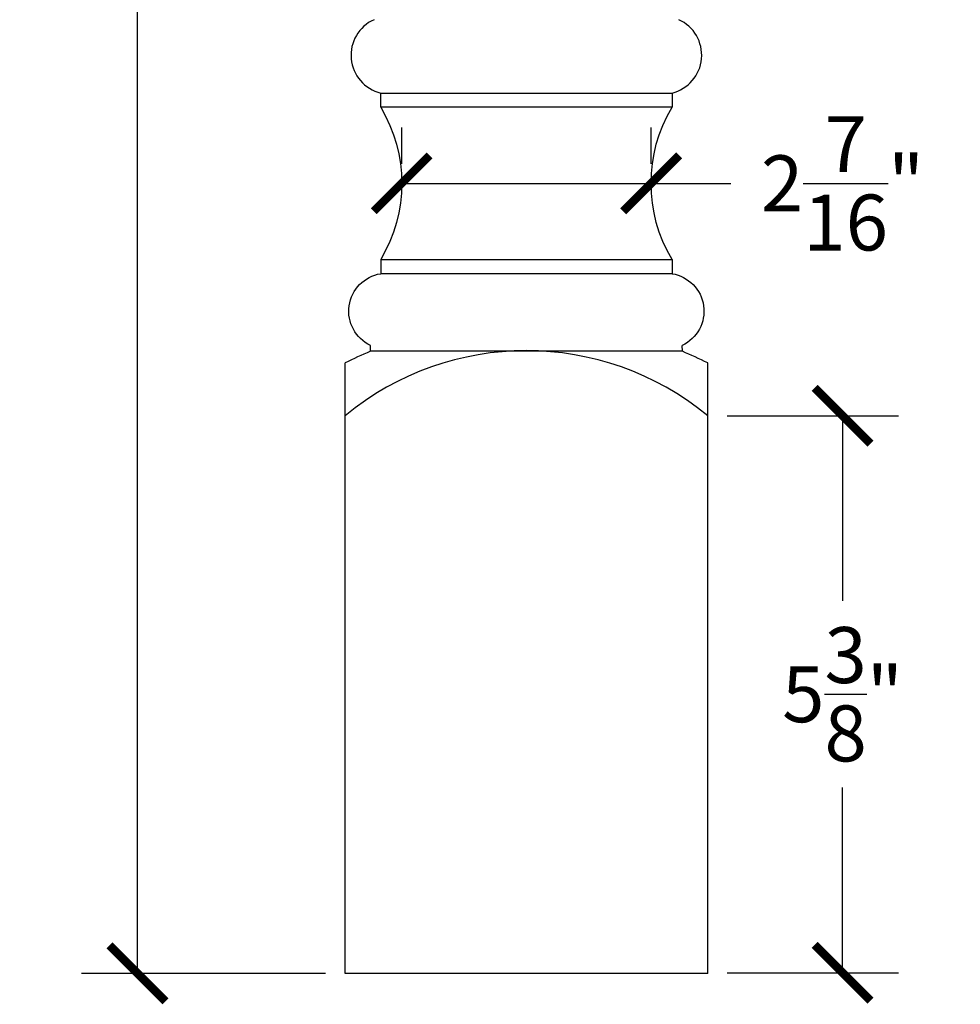
# Model space of a CAD drawing. Units: inches. Extents: x 0 to 27.2, y -0.8 to 47.4.
# Drawn here: x 17.9 to 26.9, y 9.2 to 18.7 of the extents above; entities that cross this region are included whole.
import ezdxf

# ---------------------------------------------------------------- set-up
doc = ezdxf.new("R2010")
doc.units = ezdxf.units.IN
doc.header["$MEASUREMENT"] = 0
doc.dimstyles.get("Standard").update_dxf_attribs({"dimscale": 3, "dimtxt": 0.18, "dimasz": 0.18, "dimexe": 0.18, "dimexo": 0.0625, "dimgap": 0.09, "dimtad": 0, "dimtih": 1, "dimtoh": 1, "dimdec": 4, "dimzin": 0, "dimdsep": 46, "dimlunit": 5, "dimtxsty": 'Standard', "dimblk": 'ARCHTICK', "dimcen": 0.09, "dimadec": 0, "dimazin": 0, "dimtfac": 1, "dimtdec": 4, "dimtofl": 0, "dimtmove": 0, "dimatfit": 3, "dimfxl": 1, "dimtolj": 1, "dimtzin": 0, "dimarcsym": 0})

# ---------------------------------------------------------------- blocks, each defined once
blk = doc.blocks.new('_ArchTick')
at = {"color": 0, "const_width": 0.15}
blk.add_lwpolyline([(-0.5, -0.5), (0.5, 0.5)], dxfattribs=at)
blk = doc.blocks.new('*D5')
at = {"color": 0, "lineweight": -2, "transparency": 16777216}
for p, q in [((24.6875, 14.8809), (26.342, 14.8809)), ((25.802, 14.8809), (25.802, 13.0934)), ((25.802, 9.5059), (25.802, 11.2934)), ((24.6875, 9.5059), (26.342, 9.5059))]:
    blk.add_line(p, q, dxfattribs=at)
at = {"layer": 'Defpoints', "color": 0, "transparency": 16777216}
for p in [(24.5, 14.8809), (25.802, 14.8809), (24.5, 9.5059)]:
    blk.add_point(p, dxfattribs=at)
at = {"color": 0, "lineweight": -2, "transparency": 16777216, "xscale": 0.5400000000000001, "yscale": 0.5400000000000001, "zscale": 0.5400000000000001}
for p, rotation in [((25.802, 14.8809), 90), ((25.802, 9.5059), 270)]:
    blk.add_blockref('_ArchTick', p, dxfattribs=dict(at, rotation=rotation))
at = {"color": 0, "transparency": 16777216, "insert": (25.802, 12.1934), "char_height": 0.54, "attachment_point": 5}
blk.add_mtext('\\A1;5{\\H1.000000x;\\S3/8;}"', dxfattribs=at)
blk = doc.blocks.new('*D6')
at = {"color": 0, "lineweight": -2, "transparency": 16777216}
for p, q in [((20.8125, 45), (18.4557, 45)), ((18.9957, 45), (18.9957, 28.15)), ((18.9957, 9.5), (18.9957, 26.35)), ((20.8125, 9.5), (18.4557, 9.5))]:
    blk.add_line(p, q, dxfattribs=at)
at = {"layer": 'Defpoints', "color": 0, "transparency": 16777216}
for p in [(18.9957, 45), (21, 45), (21, 9.5)]:
    blk.add_point(p, dxfattribs=at)
at = {"color": 0, "lineweight": -2, "transparency": 16777216, "xscale": 0.5400000000000001, "yscale": 0.5400000000000001, "zscale": 0.5400000000000001}
for p, rotation in [((18.9957, 45), 90), ((18.9957, 9.5), 270)]:
    blk.add_blockref('_ArchTick', p, dxfattribs=dict(at, rotation=rotation))
at = {"color": 0, "transparency": 16777216, "insert": (18.9957, 27.25), "char_height": 0.54, "attachment_point": 5}
blk.add_mtext('\\A1;35{\\H1.000000x;\\S1/2;}"', dxfattribs=at)
blk = doc.blocks.new('*D9')
at = {"color": 0, "lineweight": -2, "transparency": 16777216}
for p, q in [((21.5463, 17.3108), (21.5463, 17.6633)), ((23.9537, 17.3108), (23.9537, 17.6633)), ((21.5463, 17.1233), (23.9537, 17.1233)), ((23.9537, 17.1233), (24.722, 17.1233))]:
    blk.add_line(p, q, dxfattribs=at)
at = {"layer": 'Defpoints', "color": 0, "transparency": 16777216}
for p in [(21.5463, 17.1233), (21.5463, 17.1233), (23.9537, 17.1233)]:
    blk.add_point(p, dxfattribs=at)
at = {"color": 0, "lineweight": -2, "transparency": 16777216, "xscale": 0.5400000000000001, "yscale": 0.5400000000000001, "zscale": 0.5400000000000001, "rotation": 180}
blk.add_blockref('_ArchTick', (21.5463, 17.1233), dxfattribs=at)
at = {"color": 0, "lineweight": -2, "transparency": 16777216, "xscale": 0.5400000000000001, "yscale": 0.5400000000000001, "zscale": 0.5400000000000001}
blk.add_blockref('_ArchTick', (23.9537, 17.1233), dxfattribs=at)
at = {"color": 0, "transparency": 16777216, "insert": (25.802, 17.1233), "char_height": 0.54, "attachment_point": 5}
blk.add_mtext('\\A1;2{\\H1.000000x;\\S7/16;}"', dxfattribs=at)

msp = doc.modelspace()

# ---------------------------------------------------------------- linework, layer by layer
for p, q in [((21.34375, 17.99513), (24.15625, 17.99513)), ((21.34375, 17.85763), (21.34375, 17.99513)), ((24.15625, 17.99513), (24.15625, 17.85763)), ((24.15625, 17.85763), (21.34375, 17.85763)), ((21.34375, 16.38888), (21.34375, 16.25138)), ((21.34375, 16.38888), (24.15625, 16.38888)), ((24.15625, 16.38888), (24.15625, 16.25138)), ((24.15625, 16.25138), (21.34375, 16.25138)), ((21.24375, 15.50295), (21.24688, 15.55934)), ((24.25625, 15.50295), (21.24375, 15.50295)), ((24.25625, 15.50295), (24.25312, 15.55934)), ((21, 9.5), (21, 15.39121)), ((24.5, 9.5), (24.5, 15.39121)), ((24.5, 9.5), (21, 9.5))]:
    msp.add_line(p, q)
for centre, radius, start, end in [((21.43281, 18.35991), 0.37549, 114.115317, 256.279491), ((24.06719, 18.35991), 0.37549, 283.720509, 65.884683), ((22.75, 12.75642), 2.75245, 50.520901, 129.479099), ((24.62169, 7.81305), 8.39911, 113.714435, 115.5437), ((20.87831, 7.81305), 8.39911, 64.4563, 66.285565)]:
    msp.add_arc(centre, radius, start, end)
at = {"extrusion": (-4e-16, 0, -1)}
for centre, radius, start, end in [((-20.11394, 17.12326), 1.43239, 149.156618, 210.843382), ((-21.40117, 15.89055), 0.36538, 294.978772, 80.957729)]:
    msp.add_arc(centre, radius, start, end, dxfattribs=at)
at = {"extrusion": (4e-16, 0, -1)}
for centre, radius, start, end in [((-25.38606, 17.12326), 1.43239, 329.156618, 30.843382), ((-24.09883, 15.89055), 0.36538, 99.042271, 245.021228)]:
    msp.add_arc(centre, radius, start, end, dxfattribs=at)

# ---------------------------------------------------------------- dimensions: what is measured, and where the dimension line sits
for base, p1, p2, angle, picture, middle in [((18.99567, 45), (21, 9.5), (21, 45), 90, '*D6', (18.99567, 27.25)), ((25.802, 14.88092), (24.5, 9.50592), (24.5, 14.88092), 270, '*D5', (25.802, 12.19342))]:
    dim = msp.add_linear_dim(base=base, p1=p1, p2=p2, angle=angle, dimstyle='Standard', override={"dimpost": '"'})
    dim.commit()
    dim.dimension.update_dxf_attribs({"geometry": picture, "text_midpoint": middle})
dim = msp.add_linear_dim(base=(21.54633, 17.12326), p1=(23.95367, 17.12326), p2=(21.54633, 17.12326), dimstyle='Standard', override={"dimpost": '"'})
dim.commit()
dim.dimension.update_dxf_attribs({"geometry": '*D9', "text_midpoint": (25.802, 17.12326), "dimtype": 160})

doc.saveas('drawing.dxf')
